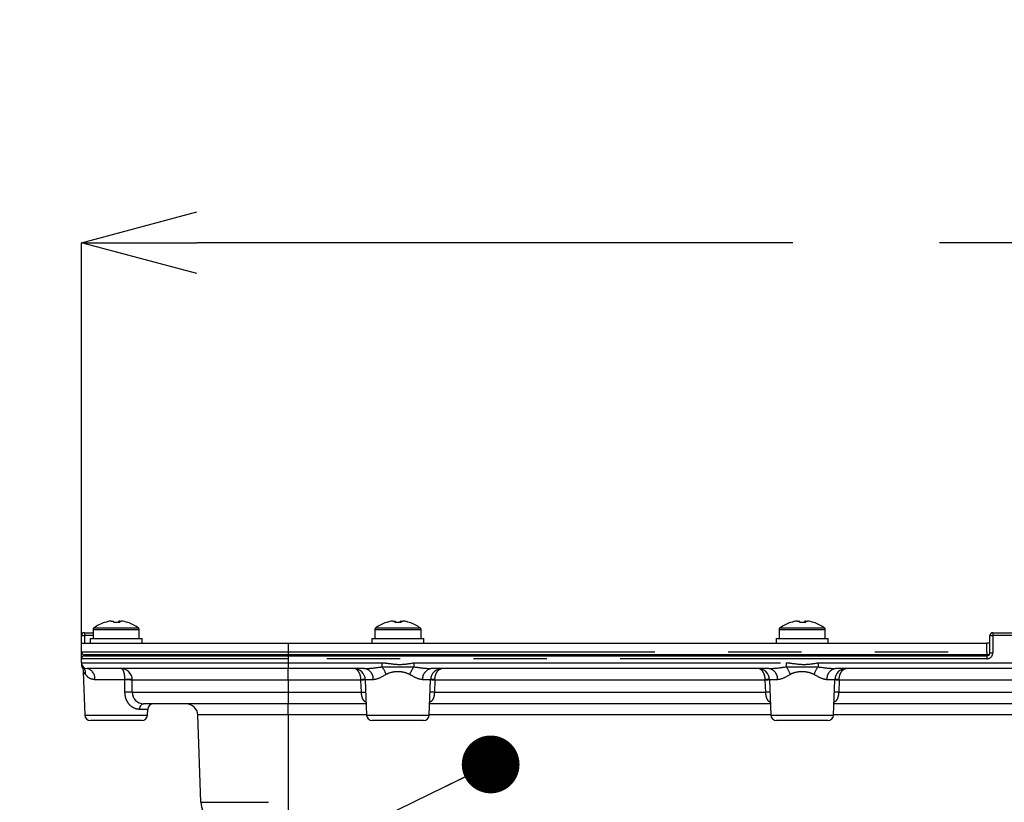
# Model space of a CAD drawing. Extents: x 5 to 415, y 5 to 292.
# Drawn here: x 50 to 67, y 133 to 146 of the extents above; entities that cross this region are included whole.
import ezdxf

# ---------------------------------------------------------------- set-up
doc = ezdxf.new("R2010")
doc.units = 0
doc.header["$PDSIZE"] = -1
doc.linetypes.add('CENTERX2', pattern=[20.32, 12.7, -2.54, 2.54, -2.54])
doc.linetypes.add('PHANTOM', pattern=[12.7, 6.35, -1.27, 1.27, -1.27, 1.27, -1.27])
doc.layers.get('0').update_dxf_attribs({"linetype": 'CONTINUOUS'})
doc.layers.get('DEFPOINTS').update_dxf_attribs({"linetype": 'CONTINUOUS'})
doc.layers.add('中心線', color=11, linetype='CENTERX2')
doc.styles.add('SLDTEXTSTYLE0', font='TXT', dxfattribs={"width": 0.7, "bigfont": 'bigfont'})
doc.styles.get("Standard").update_dxf_attribs({"font": 'msgothic.ttc'})
doc.dimstyles.new('SLDDIMSTYLE0', dxfattribs={"dimtxt": 0.18, "dimasz": 1, "dimexe": 0, "dimexo": 0.0625, "dimgap": 0, "dimtad": 0, "dimtih": 1, "dimtoh": 1, "dimdec": 0, "dimrnd": 1e-09, "dimzin": 0, "dimtxsty": 'STANDARD', "dimblk1": 'DOT', "dimblk2": 'DOT', "dimsah": 1, "dimcen": 0.09, "dimazin": 3, "dimtfac": 1, "dimtdec": 0, "dimtofl": 0, "dimtmove": 0, "dimatfit": 3, "dimtolj": 1, "dimtzin": 0})
doc.dimstyles.new('SLDDIMSTYLE2', dxfattribs={"dimtxt": 3.031684, "dimasz": 2, "dimexe": 0, "dimexo": 0.0625, "dimgap": 0.757921, "dimtad": 1, "dimdec": 0, "dimlfac": 10, "dimrnd": 1e-09, "dimzin": 12, "dimtxsty": 'SLDTEXTSTYLE0', "dimblk1": 'OPEN30', "dimblk2": 'OPEN30', "dimsah": 1, "dimcen": 0.09, "dimazin": 3, "dimtfac": 1, "dimtdec": 0, "dimtofl": 0, "dimtmove": 0, "dimatfit": 3, "dimtolj": 1, "dimtzin": 12})

# ---------------------------------------------------------------- blocks, each defined once
blk = doc.blocks.new('_OPEN30')
at = {"color": 0, "linetype": 'BYBLOCK'}
for p, q in [((-1, 0.267949), (0, 0)), ((0, 0), (-1, -0.267949)), ((0, 0), (-1, 0))]:
    blk.add_line(p, q, dxfattribs=at)
blk = doc.blocks.new('_D_2')
at = {"layer": 'DEFPOINTS', "color": 0}
for p in [(50.83, 142.382), (50.83, 135.453), (105.79, 135.253)]:
    blk.add_point(p, dxfattribs=at)
at = {"layer": '中心線', "color": 0}
for p, q in [((50.83, 135.515), (50.83, 142.382)), ((103.79, 142.382), (52.83, 142.382)), ((105.79, 135.315), (105.79, 142.382))]:
    blk.add_line(p, q, dxfattribs=at)
at = {"layer": '中心線', "color": 0, "xscale": 2, "yscale": 2, "zscale": 2, "rotation": 180}
blk.add_blockref('_OPEN30', (50.83, 142.382), dxfattribs=at)
at = {"layer": '中心線', "color": 0, "xscale": 2, "yscale": 2, "zscale": 2}
blk.add_blockref('_OPEN30', (105.79, 142.382), dxfattribs=at)
at = {"layer": '中心線', "color": 0, "insert": (78.796, 146.186), "char_height": 3.0317, "attachment_point": 2}
blk.add_mtext('\\A1;550', dxfattribs=at)

msp = doc.modelspace()

# ---------------------------------------------------------------- linework, layer by layer
at = {"color": 0, "linetype": 'PHANTOM'}
for p, q in [((51.044227, 135.716246), (51.814912, 135.716246)), ((55.924228, 135.716246), (56.694913, 135.716246)), ((62.924229, 135.716246), (63.694912, 135.716246)), ((50.82957, 135.582782), (50.87957, 135.582782)), ((50.87957, 135.632784), (50.87957, 135.582782)), ((50.87957, 135.582782), (50.87957, 135.452784)), ((51.029571, 135.582782), (50.87957, 135.582782)), ((51.029571, 135.687254), (51.829569, 135.687254)), ((55.90957, 135.687254), (56.70957, 135.687254)), ((62.909571, 135.687254), (63.709571, 135.687254)), ((66.55957, 135.582782), (66.609571, 135.582782)), ((66.609571, 135.632784), (66.609571, 135.582782)), ((66.609571, 135.582782), (66.609571, 135.282783)), ((67.009571, 135.582782), (66.609571, 135.582782)), ((54.409571, 135.452784), (54.409571, 135.302783)), ((50.82957, 135.302783), (54.409571, 135.302783)), ((50.82957, 135.282783), (50.833746, 135.282783)), ((50.87957, 135.252784), (50.87957, 135.232784)), ((54.409571, 135.302783), (54.409571, 135.252784)), ((54.409571, 135.302783), (66.50957, 135.302783)), ((54.409571, 135.232784), (54.409571, 135.252784)), ((54.409571, 135.232784), (54.409571, 135.182784)), ((66.50957, 135.232784), (66.50957, 135.182784)), ((66.55957, 135.282783), (66.609571, 135.282783)), ((54.409571, 135.182784), (50.82957, 135.182784)), ((50.82957, 135.112785), (54.409571, 135.112785)), ((54.409571, 135.182784), (54.409571, 135.112785)), ((66.50957, 135.182784), (54.409571, 135.182784)), ((54.409571, 135.112785), (54.409571, 135.012783)), ((54.409571, 135.112785), (56.033191, 135.112785)), ((56.033191, 135.112785), (56.033191, 135.043446)), ((56.58595, 135.112785), (56.58595, 135.043446)), ((56.58595, 135.112785), (63.033191, 135.112785)), ((63.033191, 135.112785), (63.033191, 135.043446)), ((63.585951, 135.112785), (63.585951, 135.043446)), ((63.585951, 135.112785), (70.033191, 135.112785)), ((54.409571, 134.812782), (54.409571, 135.012783)), ((51.582448, 134.819762), (51.060306, 134.819762)), ((51.582493, 134.816272), (51.582448, 134.819762)), ((54.409571, 134.812782), (51.70957, 134.812782)), ((55.670041, 134.812782), (54.409571, 134.812782)), ((54.409571, 134.812782), (54.409571, 134.602783)), ((55.670041, 134.812782), (55.669897, 134.819762)), ((55.677662, 134.602783), (55.670041, 134.812782)), ((55.88252, 134.819762), (55.745009, 134.819762)), ((56.874132, 134.819762), (56.736621, 134.819762)), ((56.9491, 134.812782), (56.941478, 134.602783)), ((56.9491, 134.812782), (56.949245, 134.819762)), ((62.67004, 134.812782), (56.9491, 134.812782)), ((62.67004, 134.812782), (62.669897, 134.819762)), ((62.677662, 134.602783), (62.67004, 134.812782)), ((62.882519, 134.819762), (62.74501, 134.819762)), ((63.874132, 134.819762), (63.736622, 134.819762)), ((63.949101, 134.812782), (63.941479, 134.602783)), ((63.949101, 134.812782), (63.949244, 134.819762)), ((69.67004, 134.812782), (63.949101, 134.812782)), ((51.70957, 134.602783), (54.409571, 134.602783)), ((54.409571, 134.602783), (54.409571, 134.402783)), ((54.409571, 134.602783), (55.677662, 134.602783)), ((56.941478, 134.602783), (62.677662, 134.602783)), ((63.941479, 134.602783), (69.677662, 134.602783)), ((54.409571, 134.209762), (54.409571, 134.402783)), ((50.886329, 134.209294), (51.972814, 134.209294)), ((51.9762, 134.306274), (51.835378, 134.306274)), ((54.409571, 134.209762), (52.843325, 134.209762)), ((55.766311, 134.209762), (54.409571, 134.209762)), ((54.409571, 134.209762), (54.409571, 130.708085)), ((55.766328, 134.209294), (56.852813, 134.209294)), ((62.766311, 134.209762), (56.85283, 134.209762)), ((62.766327, 134.209294), (63.852814, 134.209294)), ((69.766311, 134.209762), (63.85283, 134.209762)), ((52.89609, 132.698823), (54.069925, 132.698823))]:
    msp.add_line(p, q, dxfattribs=at)
at = {"color": 0, "linetype": 'CONTINUOUS'}
for p, q in [((51.345931, 135.834904), (51.339944, 135.834904)), ((51.345931, 135.834904), (51.383202, 135.834904)), ((51.486029, 135.834904), (51.475938, 135.834904)), ((51.486029, 135.834904), (51.485907, 135.80953)), ((51.486029, 135.834904), (51.519199, 135.834904)), ((56.222789, 135.834904), (56.219943, 135.834904)), ((56.222789, 135.834904), (56.258071, 135.834904)), ((56.258071, 135.834904), (56.263203, 135.834904)), ((56.258071, 135.834904), (56.258071, 135.809602)), ((56.36107, 135.834904), (56.355939, 135.834904)), ((56.356061, 135.809259), (56.355939, 135.834904)), ((56.36107, 135.809602), (56.36107, 135.834904)), ((56.36107, 135.834904), (56.396352, 135.834904)), ((56.396352, 135.834904), (56.399198, 135.834904)), ((63.22593, 135.834904), (63.219942, 135.834904)), ((63.22593, 135.834904), (63.263202, 135.834904)), ((63.366027, 135.834904), (63.355939, 135.834904)), ((63.366027, 135.834904), (63.399199, 135.834904)), ((50.82957, 135.452784), (50.82957, 135.582782)), ((50.87957, 135.632784), (51.029571, 135.632784)), ((51.029571, 135.687254), (51.029571, 135.532783)), ((51.829569, 135.532783), (51.829569, 135.687254)), ((55.90957, 135.687254), (55.90957, 135.532783)), ((56.70957, 135.532783), (56.70957, 135.687254)), ((62.909571, 135.687254), (62.909571, 135.532783)), ((63.709571, 135.532783), (63.709571, 135.687254)), ((66.55957, 135.282783), (66.55957, 135.582782)), ((66.609571, 135.632784), (67.009571, 135.632784)), ((50.82957, 135.452784), (54.409571, 135.452784)), ((50.82957, 135.302783), (50.82957, 135.452784)), ((50.979571, 135.532783), (50.979571, 135.452784)), ((50.979571, 135.532783), (51.879572, 135.532783)), ((51.879572, 135.452784), (51.879572, 135.532783)), ((54.409571, 135.452784), (66.50957, 135.452784)), ((55.85957, 135.532783), (55.85957, 135.452784)), ((55.85957, 135.532783), (56.759571, 135.532783)), ((56.759571, 135.452784), (56.759571, 135.532783)), ((62.859571, 135.532783), (62.859571, 135.452784)), ((62.859571, 135.532783), (63.75957, 135.532783)), ((63.75957, 135.452784), (63.75957, 135.532783)), ((66.50957, 135.302783), (66.50957, 135.452784)), ((66.55957, 135.452784), (66.50957, 135.452784)), ((50.82957, 135.282783), (50.82957, 135.302783)), ((50.82957, 135.182784), (50.82957, 135.282783)), ((54.409571, 135.252784), (50.87957, 135.252784)), ((50.87957, 135.232784), (54.409571, 135.232784)), ((51.229571, 135.252784), (51.229571, 135.232784)), ((51.629572, 135.232784), (51.629572, 135.252784)), ((66.50957, 135.252784), (54.409571, 135.252784)), ((54.409571, 135.232784), (66.50957, 135.232784)), ((56.10957, 135.252784), (56.10957, 135.232784)), ((56.509571, 135.232784), (56.509571, 135.252784)), ((63.109571, 135.252784), (63.109571, 135.232784)), ((63.50957, 135.232784), (63.50957, 135.252784)), ((66.50957, 135.302783), (66.50957, 135.252784)), ((66.54957, 135.252784), (66.50957, 135.252784)), ((50.82957, 135.112785), (50.82957, 135.182784)), ((50.841703, 135.040618), (50.84206, 135.040925)), ((50.860293, 134.954805), (50.886329, 134.209294)), ((54.409571, 135.012783), (50.929572, 135.012783)), ((55.731325, 135.012783), (54.409571, 135.012783)), ((62.731326, 135.012783), (56.887816, 135.012783)), ((69.731325, 135.012783), (63.887815, 135.012783)), ((51.70957, 134.602783), (51.70957, 134.812782)), ((55.745009, 134.819762), (55.766328, 134.209294)), ((56.852813, 134.209294), (56.874132, 134.819762)), ((62.74501, 134.819762), (62.766327, 134.209294)), ((63.852814, 134.209294), (63.874132, 134.819762)), ((54.409571, 134.402783), (51.909571, 134.402783)), ((55.75957, 134.402783), (54.409571, 134.402783)), ((62.759571, 134.402783), (56.859571, 134.402783)), ((69.75957, 134.402783), (63.85957, 134.402783)), ((51.972814, 134.209294), (51.9762, 134.306274)), ((52.89609, 132.698823), (52.843325, 134.209762)), ((51.872875, 134.112782), (50.986268, 134.112782)), ((56.752874, 134.112782), (55.866267, 134.112782)), ((63.752875, 134.112782), (62.866266, 134.112782))]:
    msp.add_line(p, q, dxfattribs=at)
at = {"color": 0, "linetype": 'PHANTOM', "flags": 128}
for points in [[(51.582192, 134.606273), (51.582478, 134.806145), (51.582493, 134.816272)], [(55.745158, 134.815509), (55.733796, 134.815095), (55.714518, 134.814398), (55.692883, 134.813611), (55.670041, 134.812782)], [(56.9491, 134.812782), (56.926257, 134.813611), (56.904623, 134.814398), (56.885345, 134.815095), (56.873983, 134.815509)], [(62.745157, 134.815509), (62.733796, 134.815095), (62.714517, 134.814398), (62.692884, 134.813611), (62.67004, 134.812782)], [(63.949101, 134.812782), (63.926257, 134.813611), (63.904624, 134.814398), (63.885345, 134.815095), (63.873983, 134.815509)], [(55.677662, 134.602783), (55.700544, 134.603615), (55.72221, 134.604402), (55.741509, 134.605102), (55.752492, 134.605501)], [(56.941478, 134.602783), (56.918597, 134.603615), (56.896931, 134.604402), (56.877633, 134.605102), (56.866649, 134.605501)], [(62.752491, 134.605501), (62.741508, 134.605102), (62.722209, 134.604402), (62.700543, 134.603615), (62.677662, 134.602783)], [(63.941479, 134.602783), (63.918597, 134.603615), (63.896932, 134.604402), (63.877632, 134.605102), (63.86665, 134.605501)]]:
    msp.add_lwpolyline(points, dxfattribs=at)
at = {"color": 0, "linetype": 'CONTINUOUS'}
for centre, radius, start, end in [((51.06557, 135.687253), 0.036, 126.3583676, 180), ((51.42957, 135.192783), 0.65, 107.8895203, 126.3583676), ((51.426673, 135.194481), 0.646268, 97.7123794, 107.8610648), ((51.230359, 135.805785), 0.00559, 43.0520281, 94.6866387), ((51.432661, 135.194481), 0.646268, 97.7123794, 107.8610648), ((51.262206, 135.79038), 0.128928, 8.5740365, 20.2023911), ((51.418012, 135.096423), 0.715027, 89.0737099, 92.2884853), ((51.441106, 135.095331), 0.716119, 85.8829277, 94.1170723), ((51.596934, 135.79038), 0.128928, 159.7976089, 171.4259635), ((51.365033, 135.79038), 0.128928, 8.5740365, 20.2023911), ((51.432463, 135.194476), 0.646275, 72.138785, 82.2871097), ((51.628271, 135.808972), 0.002493, 14.630067, 130.0626671), ((51.42957, 135.192783), 0.65, 53.6416324, 72.1104797), ((51.79357, 135.687253), 0.036, 0, 53.6416324), ((55.94557, 135.687253), 0.036, 126.3583676, 180), ((56.30957, 135.192783), 0.65, 107.8625807, 126.3583676), ((56.306669, 135.194508), 0.646242, 97.7123989, 107.8613759), ((56.110359, 135.805786), 0.00559, 43.049731, 94.6889358), ((56.051218, 135.780855), 0.066438, 25.637538, 27.4186104), ((56.30957, 135.192783), 0.647957, 97.6967647, 107.8351324), ((56.309571, 135.092933), 0.718516, 85.8897816, 94.1102184), ((56.142206, 135.79038), 0.128928, 8.5740365, 20.2023911), ((56.297923, 135.09976), 0.71169, 89.5291863, 92.2921018), ((56.321181, 135.097253), 0.714196, 85.87789, 90.4661735), ((56.476786, 135.790418), 0.128776, 159.7906926, 171.4328798), ((56.30957, 135.192783), 0.647957, 72.1648676, 82.3032353), ((56.312455, 135.194435), 0.646316, 72.1392103, 82.2870149), ((56.508587, 135.807696), 0.003718, 79.9105289, 121.0961983), ((57.044949, 135.542727), 0.59959, 153.3732534, 153.5705981), ((56.30957, 135.192783), 0.65, 53.6416324, 72.1374193), ((56.67357, 135.687253), 0.036, 0, 53.6416324), ((62.94557, 135.687253), 0.036, 126.3583676, 180), ((63.30957, 135.192783), 0.65, 107.8895203, 126.3583676), ((63.306691, 135.194408), 0.646344, 97.7132049, 107.8605699), ((63.110361, 135.805791), 0.005584, 43.0225394, 94.7161274), ((63.312678, 135.194408), 0.646344, 97.7132049, 107.8605699), ((63.142295, 135.790395), 0.128839, 8.5730677, 20.2096917), ((63.298009, 135.096651), 0.714799, 89.0732821, 92.2889638), ((63.321107, 135.095356), 0.716093, 85.882842, 94.117158), ((63.476846, 135.790395), 0.128839, 159.7903083, 171.4269323), ((63.245121, 135.790395), 0.128839, 8.5730677, 20.2096917), ((63.312463, 135.194478), 0.646273, 72.1387689, 82.2871258), ((63.50827, 135.80897), 0.002494, 14.6673027, 130.0254314), ((63.30957, 135.192783), 0.65, 53.6416324, 72.1104797), ((63.67357, 135.687253), 0.036, 0, 53.6416324), ((50.87957, 135.582783), 0.05, 90, 180), ((66.60957, 135.582783), 0.05, 90, 180), ((50.87957, 135.302783), 0.05, 180, 270), ((50.87957, 135.182783), 0.05, 90, 180), ((52.02957, 135.202783), 0.05, 90, 143.1301024), ((66.50957, 135.282783), 0.05, 270, 0), ((50.92957, 135.112783), 0.1, 180, 270), ((50.928841, 135.085202), 0.099271, 177.05524, 207.2017212), ((51.50957, 134.812783), 0.2, 0, 90), ((55.545131, 134.812783), 0.2, 2, 90), ((57.07401, 134.812783), 0.2, 90, 178), ((62.545131, 134.812783), 0.2, 2, 90), ((64.07401, 134.812783), 0.2, 90, 178), ((51.90957, 134.602783), 0.2, 180, 270), ((52.076139, 134.302783), 0.1, 90, 178), ((52.643448, 134.202783), 0.2, 2, 90), ((50.986266, 134.212783), 0.1, 182, 270), ((51.872875, 134.212783), 0.1, 270, 358), ((55.866266, 134.212783), 0.1, 182, 270), ((56.752875, 134.212783), 0.1, 270, 358), ((62.866266, 134.212783), 0.1, 182, 270), ((63.752875, 134.212783), 0.1, 270, 358), ((53.295846, 132.712783), 0.4, 182, 270)]:
    msp.add_arc(centre, radius, start, end, dxfattribs=at)
at = {"color": 0, "linetype": 'PHANTOM'}
for centre, radius, start, end in [((66.50957, 135.282783), 0.1, 270, 0), ((50.738354, 134.932461), 0.16284, 352.6930396, 42.9660578), ((55.642902, 134.744674), 0.491519, 19.871901, 37.4346483), ((56.976239, 134.744674), 0.491519, 142.5653517, 160.128099), ((62.642873, 134.744653), 0.491554, 19.8729841, 37.4345638), ((63.976268, 134.744653), 0.491554, 142.5654362, 160.1270159), ((50.887877, 134.843759), 0.17409, 352.0769643, 76.1429832), ((55.70437, 134.835942), 0.178883, 354.8104582, 81.3332964), ((56.914771, 134.835942), 0.178883, 98.6667036, 185.1895418), ((62.704372, 134.835944), 0.178881, 354.8096694, 81.3335369), ((63.91477, 134.835944), 0.178881, 98.6664631, 185.1903306), ((51.645948, 134.079689), 0.742793, 85.095916, 94.904084), ((51.620216, 133.874488), 0.942539, 84.560091, 92.2937318), ((55.76795, 132.820845), 2.001321, 90.6594518, 92.8083052), ((56.851191, 132.820837), 2.001329, 87.1917123, 89.3405996), ((62.767944, 132.821064), 2.001102, 90.6593343, 92.8084226), ((63.85119, 132.820845), 2.001321, 87.1916948, 89.3405482), ((51.620053, 133.661814), 0.945218, 84.5656417, 92.295612), ((51.923975, 134.314936), 0.08902, 99.3119437, 185.5842271)]:
    msp.add_arc(centre, radius, start, end, dxfattribs=at)
at = {"color": 0, "linetype": 'CONTINUOUS'}
msp.add_open_spline([(50.838004, 135.038744), (50.841312, 135.032932), (50.853372, 135.011736), (50.861209, 134.982193), (50.858845, 134.959907), (50.858353, 134.955273)], degree=3, knots=[0, 0, 0, 0, 0.230336419, 0.839973078, 1, 1, 1, 1], dxfattribs=at)
at = {"color": 0, "linetype": 'PHANTOM'}
for points, knots in [([(50.84206, 135.040925), (50.841829, 135.041092), (50.84119, 135.041552), (50.851151, 135.042708), (50.857513, 135.043446)], [0, 0, 0, 0, 0.361362329, 1, 1, 1, 1]), ([(55.731325, 135.012783), (55.757462, 135.013685), (55.85578, 135.017077), (55.958084, 135.032283), (56.033191, 135.043446)], [0, 0, 0, 0, 0.2658374015, 1, 1, 1, 1]), ([(56.033191, 135.112785), (56.039281, 135.112706), (56.074346, 135.112255), (56.182175, 135.096681), (56.361394, 135.074182), (56.510228, 135.099768), (56.58595, 135.112785)], [0, 0, 0, 0, 0.032866791, 0.1892607443, 0.58752231, 1, 1, 1, 1]), ([(56.033191, 135.043446), (56.099893, 135.042089), (56.224966, 135.039543), (56.410037, 135.041511), (56.527173, 135.0428), (56.58595, 135.043446)], [0, 0, 0, 0, 0.362773668, 0.680249556, 1, 1, 1, 1]), ([(56.58595, 135.043446), (56.65077, 135.033856), (56.753031, 135.018725), (56.851694, 135.014375), (56.887816, 135.012783)], [0, 0, 0, 0, 0.633878044, 1, 1, 1, 1]), ([(62.731326, 135.012783), (62.757462, 135.013685), (62.85578, 135.017077), (62.958083, 135.032283), (63.033191, 135.043446)], [0, 0, 0, 0, 0.265838635, 1, 1, 1, 1]), ([(63.033191, 135.112785), (63.039281, 135.112706), (63.074347, 135.112256), (63.182175, 135.096681), (63.361395, 135.074182), (63.510228, 135.099768), (63.585951, 135.112785)], [0, 0, 0, 0, 0.032869384, 0.18926292, 0.587520749, 1, 1, 1, 1]), ([(63.033191, 135.043446), (63.099892, 135.042089), (63.224966, 135.039543), (63.410038, 135.041511), (63.527174, 135.0428), (63.585951, 135.043446)], [0, 0, 0, 0, 0.362772693, 0.680250416, 1, 1, 1, 1]), ([(63.585951, 135.043446), (63.650771, 135.033856), (63.753031, 135.018725), (63.851693, 135.014375), (63.887815, 135.012783)], [0, 0, 0, 0, 0.63388092, 1, 1, 1, 1]), ([(50.899871, 134.91175), (50.887642, 134.926114), (50.864772, 134.952978), (50.86331, 134.95428), (50.86263, 134.954886)], [0, 0, 0, 0, 0.5346844132, 1, 1, 1, 1]), ([(51.060306, 134.819762), (51.033014, 134.824245), (50.962063, 134.835897), (50.923562, 134.882855), (50.899871, 134.91175)], [0, 0, 0, 0, 0.384663057, 1, 1, 1, 1]), ([(51.582448, 134.819762), (51.581965, 134.836441), (51.581035, 134.8685), (51.574862, 134.918508), (51.562763, 134.966995), (51.546899, 134.993529), (51.532447, 135.00598), (51.524511, 135.01023), (51.517432, 135.012088), (51.513756, 135.01259), (51.511805, 135.012728), (51.510695, 135.012772), (51.51004, 135.012784), (51.509688, 135.012783), (51.50957, 135.012783)], [0, 0, 0, 0, 0.1520421012, 0.2922440027, 0.5018122225, 0.7434236689, 0.7992835627, 0.8973639005, 0.9459359432, 0.9712662985, 0.9846805347, 0.991822029, 0.9972533708, 1, 1, 1, 1]), ([(55.669897, 134.819762), (55.668695, 134.836461), (55.666378, 134.868654), (55.652027, 134.918685), (55.625812, 134.969946), (55.598814, 134.995282), (55.577664, 135.006675), (55.568821, 135.01013), (55.559599, 135.012041), (55.554802, 135.012569), (55.552251, 135.012722), (55.550893, 135.012766), (55.550187, 135.012778), (55.54988, 135.012783), (55.549629, 135.012783), (55.549473, 135.012783), (55.549328, 135.012783)], [0, 0, 0, 0, 0.150918628, 0.290941233, 0.501682381, 0.781405194, 0.800139652, 0.895353725, 0.944236477, 0.970181447, 0.98405076, 0.991470862, 0.995439434, 0.997078284, 0.997277122, 1, 1, 1, 1]), ([(56.105153, 134.91175), (56.048157, 134.878117), (55.968605, 134.831174), (55.901536, 134.822283), (55.88252, 134.819762)], [0, 0, 0, 0, 0.716468042, 1, 1, 1, 1]), ([(56.513988, 134.91175), (56.479787, 134.925518), (56.407887, 134.954461), (56.27586, 134.961759), (56.170908, 134.943339), (56.117254, 134.917563), (56.105153, 134.91175)], [0, 0, 0, 0, 0.267256239, 0.561845397, 0.901179972, 1, 1, 1, 1]), ([(56.736621, 134.819762), (56.710418, 134.824245), (56.642298, 134.835898), (56.562866, 134.882855), (56.513988, 134.91175)], [0, 0, 0, 0, 0.384659447, 1, 1, 1, 1]), ([(56.949245, 134.819762), (56.950446, 134.836461), (56.952763, 134.868654), (56.967114, 134.918685), (56.993329, 134.969946), (57.020327, 134.995282), (57.041477, 135.006675), (57.05032, 135.01013), (57.059542, 135.012041), (57.064339, 135.012569), (57.066889, 135.012722), (57.068246, 135.012766), (57.068954, 135.012778), (57.069261, 135.012783), (57.069512, 135.012783), (57.069668, 135.012783), (57.069813, 135.012783)], [0, 0, 0, 0, 0.150918629, 0.290941234, 0.501682383, 0.781405197, 0.800139655, 0.895353729, 0.944236481, 0.97018145, 0.984048579, 0.991468682, 0.995439434, 0.997078284, 0.997277122, 1, 1, 1, 1]), ([(62.669897, 134.819762), (62.668695, 134.836461), (62.666377, 134.868654), (62.652027, 134.918685), (62.625811, 134.969946), (62.598813, 134.995282), (62.577663, 135.006675), (62.56882, 135.01013), (62.5596, 135.012041), (62.554799, 135.012569), (62.552254, 135.012722), (62.55089, 135.012766), (62.550192, 135.012778), (62.549876, 135.012783), (62.549635, 135.012783), (62.549477, 135.012783), (62.549329, 135.012783)], [0, 0, 0, 0, 0.150919356, 0.290942203, 0.501683715, 0.78140701, 0.800141501, 0.895355739, 0.944238575, 0.970183589, 0.984050742, 0.991470857, 0.995439436, 0.997080465, 0.997277117, 1, 1, 1, 1]), ([(63.105154, 134.91175), (63.048158, 134.878117), (62.968606, 134.831174), (62.901536, 134.822283), (62.882519, 134.819762)], [0, 0, 0, 0, 0.716465498, 1, 1, 1, 1]), ([(63.513987, 134.91175), (63.479786, 134.925518), (63.407887, 134.954461), (63.27586, 134.961759), (63.170909, 134.943339), (63.117255, 134.917563), (63.105154, 134.91175)], [0, 0, 0, 0, 0.267253924, 0.561844013, 0.90117966, 1, 1, 1, 1]), ([(63.736622, 134.819762), (63.710419, 134.824245), (63.642298, 134.835897), (63.562865, 134.882855), (63.513987, 134.91175)], [0, 0, 0, 0, 0.38466167, 1, 1, 1, 1]), ([(63.949244, 134.819762), (63.950446, 134.836461), (63.952763, 134.868654), (63.967113, 134.918685), (63.993328, 134.969946), (64.020334, 134.995281), (64.041475, 135.006676), (64.050321, 135.010129), (64.059543, 135.012041), (64.064339, 135.012569), (64.066888, 135.012722), (64.068251, 135.012766), (64.068949, 135.012778), (64.069265, 135.012783), (64.069506, 135.012783), (64.069665, 135.012783), (64.069812, 135.012783)], [0, 0, 0, 0, 0.150918709, 0.29094139, 0.501684296, 0.781407259, 0.800139552, 0.895355868, 0.944238646, 0.97018144, 0.984050761, 0.991470868, 0.995439442, 0.997080468, 0.99727712, 1, 1, 1, 1]), ([(51.835378, 134.306274), (51.811294, 134.308276), (51.780388, 134.310844), (51.723949, 134.334624), (51.669452, 134.372389), (51.615065, 134.447923), (51.586312, 134.53014), (51.583391, 134.584122), (51.582192, 134.606273)], [0, 0, 0, 0, 0.211249521, 0.271085234, 0.461126276, 0.662533419, 0.86152346, 1, 1, 1, 1]), ([(55.758661, 134.428833), (55.751295, 134.432221), (55.728322, 134.442785), (55.703283, 134.479922), (55.683703, 134.537055), (55.679663, 134.581011), (55.677662, 134.602783)], [0, 0, 0, 0, 0.139903081, 0.43630285, 0.720783266, 1, 1, 1, 1]), ([(56.941478, 134.602783), (56.94027, 134.587939), (56.937267, 134.551047), (56.922825, 134.495081), (56.897848, 134.449224), (56.871227, 134.434839), (56.860487, 134.429036)], [0, 0, 0, 0, 0.191155849, 0.4750725, 0.788241588, 1, 1, 1, 1]), ([(62.758661, 134.428833), (62.751294, 134.432221), (62.728322, 134.442785), (62.703282, 134.479922), (62.683705, 134.537055), (62.679664, 134.581011), (62.677662, 134.602783)], [0, 0, 0, 0, 0.1399033352, 0.4363036431, 0.7207827583, 1, 1, 1, 1]), ([(63.941479, 134.602783), (63.940271, 134.587939), (63.937268, 134.551047), (63.922824, 134.495081), (63.897848, 134.449224), (63.871226, 134.434839), (63.860487, 134.429036)], [0, 0, 0, 0, 0.191155567, 0.475073275, 0.788241901, 1, 1, 1, 1])]:
    msp.add_open_spline(points, degree=3, knots=knots, dxfattribs=at)

# ---------------------------------------------------------------- dimensions: what is measured, and where the dimension line sits
at = {"layer": '中心線', "color": 0}
dim = msp.add_linear_dim(base=(50.82957, 142.38172), p1=(105.78957, 135.252783), p2=(50.82957, 135.452783), dimstyle='SLDDIMSTYLE2', override={"dimtxsty": 'STANDARD'}, dxfattribs=at)
dim.commit()
dim.dimension.update_dxf_attribs({"geometry": '_D_2', "text_midpoint": (78.795887, 142.38172), "dimtype": 160})

# ---------------------------------------------------------------- leaders
msp.add_leader([(57.915367, 133.353872), (44.68611, 126.913251)], dimstyle='SLDDIMSTYLE0', override={"dimldrblk": 'DOT'}, dxfattribs=at)

doc.saveas('drawing.dxf')
